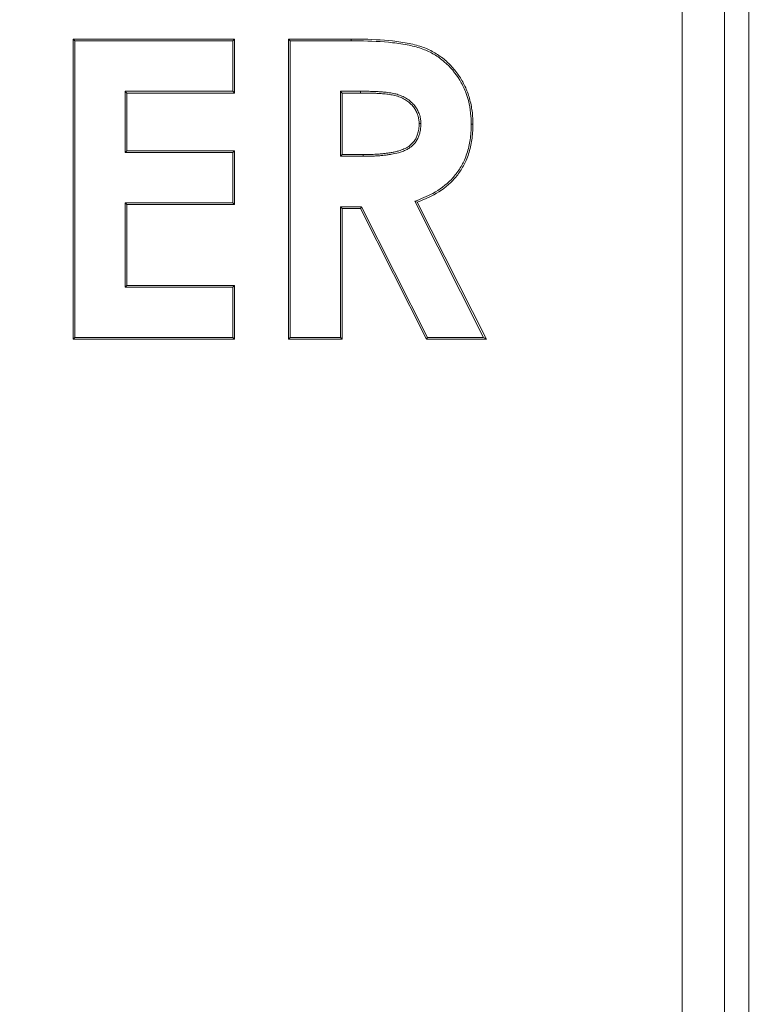
# Model space of a CAD drawing. Extents: x -3254 to -280, y -952 to 1726.
# Drawn here: x -2842 to -2720, y 952 to 1116 of the extents above; entities that cross this region are included whole.
import ezdxf

# ---------------------------------------------------------------- set-up
doc = ezdxf.new("R2010")
doc.units = 0
doc.header["$LTSCALE"] = 5
doc.linetypes.add('HIDDEN', pattern=[1.905, 1.27, -0.635])
doc.layers.add('Bemaßungen(Brunner)', color=7, linetype='Continuous', lineweight=25)
doc.styles.add('Brunner 2014', font='arial.ttf', dxfattribs={"height": 35})
doc.dimstyles.new('Brunner 2014', dxfattribs={"dimscale": 5, "dimtxt": 35, "dimasz": 5, "dimexe": 3.175, "dimexo": 0, "dimgap": 0.762, "dimtad": 1, "dimdec": 0, "dimrnd": 1e-08, "dimtxsty": 'Brunner 2014', "dimcen": 0.09, "dimdle": 10, "dimclrd": 7, "dimclre": 7, "dimclrt": 7, "dimadec": 1, "dimazin": 2, "dimtfac": 0.666667, "dimtdec": 0, "dimtmove": 0, "dimatfit": 3, "dimldrblk": 'Filled-1', "dimfxl": 1, "dimtolj": 1, "dimlwd": 5, "dimlwe": 5, "dimarcsym": 0})

# ---------------------------------------------------------------- blocks, each defined once
blk = doc.blocks.new('*D181')
at = {"layer": 'Bemaßungen(Brunner)', "color": 7, "linetype": 'Continuous', "lineweight": 5, "transparency": 16777216}
for p, q in [((-2916.92, 1496.78), (-2514.9, 1496.78)), ((-2530.77, 1471.78), (-2530.77, 522.13)), ((-2681.27, 497.13), (-2514.9, 497.13))]:
    blk.add_line(p, q, dxfattribs=at)
at = {"layer": 'Bemaßungen(Brunner)', "color": 7, "linetype": 'HIDDEN', "lineweight": 5, "transparency": 16777216}
for points in [[(-2534.94, 1471.78), (-2526.61, 1471.78), (-2530.77, 1496.78)], [(-2534.94, 522.13), (-2526.61, 522.13), (-2530.77, 497.13)]]:
    blk.add_solid(points, dxfattribs=at)
at = {"layer": 'Defpoints', "color": 0, "linetype": 'HIDDEN', "lineweight": 5, "transparency": 16777216}
for p in [(-2916.92, 1496.78), (-2681.27, 497.13), (-2530.77, 497.13)]:
    blk.add_point(p, dxfattribs=at)
at = {"layer": 'Bemaßungen(Brunner)', "color": 10, "linetype": 'HIDDEN', "lineweight": 5, "transparency": 16777216, "insert": (-2552.45, 1082.89), "char_height": 35, "attachment_point": 5, "rotation": 90, "style": 'Brunner 2014'}
blk.add_mtext('\\A1;1000', dxfattribs=at)
blk = doc.blocks.new('Filled-1')
at = {"color": 0}
for p, q in [((0, 0), (-1, 0.1667)), ((-1, 0.1667), (-1, -0.1667)), ((-1, 0), (0, 0)), ((-1, -0.1667), (0, 0))]:
    blk.add_line(p, q, dxfattribs=at)
at = {"color": 0, "flags": 128}
blk.add_lwpolyline([(-1, -0.1667), (0, 0), (-1, 0.1667), (-1, -0.1667)], dxfattribs=at)
at = {"color": 0}
blk.add_solid([(-1, -0.1667), (0, 0), (-1, 0.1667), (-1, -0.1667)], dxfattribs=at)
blk = doc.blocks.new('*D182')
at = {"layer": 'Bemaßungen(Brunner)', "color": 7, "linetype": 'Continuous', "lineweight": 5, "transparency": 16777216}
for p, q in [((-2916.81, 1622.45), (-2433.66, 1622.45)), ((-2449.53, 1597.45), (-2449.53, 522.13)), ((-2681.27, 497.13), (-2433.66, 497.13))]:
    blk.add_line(p, q, dxfattribs=at)
at = {"layer": 'Bemaßungen(Brunner)', "color": 7, "lineweight": 5, "transparency": 16777216}
for points in [[(-2453.7, 1597.45), (-2445.37, 1597.45), (-2449.53, 1622.45)], [(-2453.7, 522.13), (-2445.37, 522.13), (-2449.53, 497.13)]]:
    blk.add_solid(points, dxfattribs=at)
at = {"layer": 'Defpoints', "color": 0, "lineweight": 5, "transparency": 16777216}
for p in [(-2916.81, 1622.45), (-2681.27, 497.13), (-2449.53, 497.13)]:
    blk.add_point(p, dxfattribs=at)
at = {"layer": 'Bemaßungen(Brunner)', "color": 7, "lineweight": 5, "transparency": 16777216, "insert": (-2471.21, 1134.55), "char_height": 35, "attachment_point": 5, "rotation": 90, "style": 'Brunner 2014'}
blk.add_mtext('\\A1;1125', dxfattribs=at)

msp = doc.modelspace()

# ---------------------------------------------------------------- linework, layer by layer
at = {"color": 7, "linetype": 'Continuous', "lineweight": 18}
for p, q in [((-2720.89, 630.54), (-2720.89, 1261.61)), ((-2724.99, 1257.51), (-2724.99, 634.65)), ((-2732.06, 641.72), (-2732.06, 1250.44)), ((-2833.59, 1112.58), (-2806.66, 1112.58)), ((-2833.59, 1062.58), (-2833.59, 1112.58)), ((-2833.3, 1112.29), (-2833.59, 1112.58)), ((-2806.95, 1112.29), (-2806.66, 1112.58)), ((-2806.66, 1112.58), (-2806.66, 1103.6)), ((-2797.69, 1112.58), (-2787.23, 1112.58)), ((-2797.69, 1062.58), (-2797.69, 1112.58)), ((-2797.4, 1112.29), (-2797.69, 1112.58)), ((-2787.23, 1112.29), (-2787.23, 1112.58)), ((-2833.3, 1112.29), (-2806.95, 1112.29)), ((-2833.3, 1062.87), (-2833.3, 1112.29)), ((-2806.95, 1112.29), (-2806.95, 1103.89)), ((-2797.4, 1062.87), (-2797.4, 1112.29)), ((-2797.4, 1112.29), (-2787.23, 1112.29)), ((-2824.9, 1103.89), (-2824.61, 1103.6)), ((-2806.95, 1103.89), (-2824.9, 1103.89)), ((-2824.9, 1103.89), (-2824.9, 1093.7)), ((-2824.61, 1103.6), (-2824.61, 1093.99)), ((-2806.66, 1103.6), (-2824.61, 1103.6)), ((-2806.95, 1103.89), (-2806.66, 1103.6)), ((-2789, 1103.89), (-2788.72, 1103.6)), ((-2785.66, 1103.89), (-2789, 1103.89)), ((-2789, 1103.89), (-2789, 1093.06)), ((-2785.66, 1103.6), (-2788.72, 1103.6)), ((-2788.72, 1103.6), (-2788.72, 1093.35)), ((-2785.66, 1103.89), (-2785.66, 1103.6)), ((-2775.61, 1098.5), (-2775.9, 1098.5)), ((-2824.9, 1093.7), (-2824.61, 1093.99)), ((-2824.9, 1093.7), (-2806.95, 1093.7)), ((-2824.61, 1093.99), (-2806.66, 1093.99)), ((-2806.95, 1093.7), (-2806.66, 1093.99)), ((-2806.95, 1093.7), (-2806.95, 1085.3)), ((-2806.66, 1093.99), (-2806.66, 1085.01)), ((-2789, 1093.06), (-2788.72, 1093.35)), ((-2789, 1093.06), (-2785.22, 1093.06)), ((-2788.72, 1093.35), (-2785.22, 1093.35)), ((-2785.22, 1093.06), (-2785.22, 1093.35)), ((-2824.9, 1085.3), (-2824.61, 1085.01)), ((-2806.95, 1085.3), (-2824.9, 1085.3)), ((-2824.9, 1085.3), (-2824.9, 1071.26)), ((-2824.61, 1085.01), (-2824.61, 1071.55)), ((-2806.66, 1085.01), (-2824.61, 1085.01)), ((-2806.95, 1085.3), (-2806.66, 1085.01)), ((-2789, 1084.66), (-2789, 1062.87)), ((-2789, 1084.66), (-2788.72, 1084.37)), ((-2785.49, 1084.66), (-2789, 1084.66)), ((-2785.49, 1084.66), (-2785.67, 1084.37)), ((-2774.48, 1062.87), (-2785.49, 1084.66)), ((-2776.62, 1085.55), (-2765.15, 1062.87)), ((-2776.62, 1085.55), (-2776.22, 1085.39)), ((-2776.22, 1085.39), (-2764.68, 1062.58)), ((-2788.72, 1084.37), (-2788.72, 1062.58)), ((-2785.67, 1084.37), (-2788.72, 1084.37)), ((-2774.65, 1062.58), (-2785.67, 1084.37)), ((-2824.9, 1071.26), (-2824.61, 1071.55)), ((-2824.61, 1071.55), (-2806.66, 1071.55)), ((-2806.95, 1071.26), (-2806.66, 1071.55)), ((-2806.66, 1071.55), (-2806.66, 1062.58)), ((-2824.9, 1071.26), (-2806.95, 1071.26)), ((-2806.95, 1071.26), (-2806.95, 1062.87)), ((-2833.3, 1062.87), (-2833.59, 1062.58)), ((-2806.66, 1062.58), (-2833.59, 1062.58)), ((-2806.95, 1062.87), (-2833.3, 1062.87)), ((-2806.95, 1062.87), (-2806.66, 1062.58)), ((-2797.4, 1062.87), (-2797.69, 1062.58)), ((-2788.72, 1062.58), (-2797.69, 1062.58)), ((-2789, 1062.87), (-2797.4, 1062.87)), ((-2789, 1062.87), (-2788.72, 1062.58)), ((-2774.48, 1062.87), (-2774.65, 1062.58)), ((-2764.68, 1062.58), (-2774.65, 1062.58)), ((-2765.15, 1062.87), (-2774.48, 1062.87)), ((-2765.15, 1062.87), (-2764.68, 1062.58))]:
    msp.add_line(p, q, dxfattribs=at)
at = {"color": 7, "linetype": 'Continuous', "lineweight": 18, "flags": 128}
msp.add_lwpolyline([(-2767.21, 1098.38), (-2767.12, 1098.38), (-2767.04, 1098.38), (-2766.92, 1098.38)], dxfattribs=at)
at = {"color": 7, "linetype": 'Continuous', "lineweight": 18}
for points, knots in [([(-2787.23, 1112.58), (-2786.77, 1112.58), (-2784.46, 1112.57), (-2781.22, 1112.43), (-2777.65, 1111.91), (-2775.26, 1111.31), (-2773.23, 1110.33), (-2771.51, 1109.11), (-2770.04, 1107.61), (-2768.82, 1105.91), (-2767.86, 1103.99), (-2767.25, 1101.91), (-2766.95, 1100.02), (-2766.93, 1098.83), (-2766.92, 1098.38)], [0, 0, 0, 0, 0.04876, 0.24398, 0.341586, 0.428871, 0.503462, 0.578029, 0.650595, 0.723203, 0.798838, 0.875245, 0.951704, 1, 1, 1, 1]), ([(-2787.23, 1112.29), (-2786.77, 1112.29), (-2784.46, 1112.28), (-2781.22, 1112.14), (-2777.68, 1111.62), (-2775.33, 1111.02), (-2773.36, 1110.07), (-2771.13, 1108.48), (-2769.35, 1106.34), (-2767.82, 1103.24), (-2767.25, 1100.68), (-2767.22, 1098.82), (-2767.21, 1098.38)], [0, 0, 0, 0, 0.0495937, 0.2481521, 0.347429, 0.4332343, 0.5073437, 0.5814291, 0.7251222, 0.8003819, 0.9520828, 1, 1, 1, 1]), ([(-2775.61, 1098.5), (-2775.61, 1098.61), (-2775.62, 1098.96), (-2775.67, 1099.43), (-2775.79, 1099.88), (-2775.94, 1100.32), (-2776.14, 1100.75), (-2776.39, 1101.16), (-2776.69, 1101.58), (-2777.06, 1101.96), (-2777.57, 1102.41), (-2778.17, 1102.82), (-2778.96, 1103.19), (-2779.78, 1103.45), (-2780.51, 1103.6), (-2781.14, 1103.68), (-2781.71, 1103.75), (-2782.38, 1103.81), (-2783.16, 1103.85), (-2783.99, 1103.88), (-2784.82, 1103.89), (-2785.38, 1103.89), (-2785.66, 1103.89)], [0, 0, 0, 0, 0.0269446, 0.0809878, 0.1083002, 0.1353473, 0.1898645, 0.217377, 0.2477833, 0.309177, 0.340144, 0.4076121, 0.4763674, 0.541569, 0.607232, 0.6490182, 0.6908295, 0.7410987, 0.8057594, 0.8704617, 0.9352287, 1, 1, 1, 1]), ([(-2775.9, 1098.5), (-2775.9, 1098.61), (-2775.91, 1098.96), (-2775.97, 1099.43), (-2776.09, 1099.88), (-2776.25, 1100.32), (-2776.46, 1100.74), (-2776.72, 1101.14), (-2777.03, 1101.52), (-2777.38, 1101.87), (-2777.89, 1102.29), (-2778.47, 1102.66), (-2779.28, 1103.01), (-2780, 1103.2), (-2780.6, 1103.32), (-2781.06, 1103.38), (-2781.53, 1103.44), (-2782.15, 1103.5), (-2782.85, 1103.54), (-2783.62, 1103.58), (-2784.52, 1103.6), (-2785.21, 1103.6), (-2785.66, 1103.6)], [0, 0, 0, 0, 0.027932, 0.083986, 0.112367, 0.140415, 0.197004, 0.2256, 0.255241, 0.315056, 0.3452, 0.412764, 0.481593, 0.555195, 0.592255, 0.629794, 0.667358, 0.705193, 0.780972, 0.835702, 0.890452, 1, 1, 1, 1]), ([(-2785.22, 1093.06), (-2784.76, 1093.06), (-2784.06, 1093.07), (-2783.14, 1093.1), (-2782.45, 1093.15), (-2781.75, 1093.22), (-2781.11, 1093.3), (-2780.3, 1093.42), (-2779.49, 1093.59), (-2778.76, 1093.82), (-2778.33, 1093.99), (-2777.93, 1094.18), (-2777.48, 1094.45), (-2776.98, 1094.84), (-2776.54, 1095.32), (-2776.25, 1095.77), (-2776.06, 1096.16), (-2775.89, 1096.56), (-2775.73, 1097.09), (-2775.64, 1097.66), (-2775.62, 1098.13), (-2775.61, 1098.38), (-2775.61, 1098.5)], [0, 0, 0, 0, 0.110013, 0.165022, 0.220069, 0.275257, 0.33049, 0.375691, 0.469451, 0.527557, 0.556645, 0.580898, 0.630698, 0.682659, 0.73204, 0.78353, 0.809982, 0.834901, 0.886694, 0.941727, 0.970841, 1, 1, 1, 1]), ([(-2785.22, 1093.35), (-2784.76, 1093.35), (-2784.1, 1093.36), (-2783.26, 1093.39), (-2782.69, 1093.42), (-2782.11, 1093.47), (-2781.54, 1093.53), (-2780.96, 1093.61), (-2780.39, 1093.7), (-2779.82, 1093.81), (-2779.16, 1094), (-2778.41, 1094.25), (-2777.79, 1094.59), (-2777.29, 1094.96), (-2776.98, 1095.25), (-2776.72, 1095.59), (-2776.48, 1095.94), (-2776.29, 1096.32), (-2776.13, 1096.76), (-2775.98, 1097.3), (-2775.91, 1097.89), (-2775.9, 1098.34), (-2775.9, 1098.5)], [0, 0, 0, 0, 0.11413, 0.161395, 0.208682, 0.256054, 0.303457, 0.351246, 0.399062, 0.447078, 0.495279, 0.56782, 0.641941, 0.667993, 0.720579, 0.747245, 0.773284, 0.825837, 0.85237, 0.888784, 0.962484, 1, 1, 1, 1]), ([(-2767.21, 1098.38), (-2767.22, 1097.92), (-2767.25, 1096.67), (-2767.54, 1094.65), (-2768.24, 1092.53), (-2769.25, 1090.69), (-2770.88, 1088.67), (-2773.37, 1086.83), (-2775.6, 1085.95), (-2776.62, 1085.55)], [0, 0, 0, 0, 0.080808, 0.218123, 0.355175, 0.468974, 0.582617, 0.80857, 1, 1, 1, 1]), ([(-2766.92, 1098.38), (-2766.93, 1097.91), (-2766.96, 1096.65), (-2767.25, 1094.61), (-2767.96, 1092.45), (-2768.98, 1090.57), (-2770.65, 1088.48), (-2773.11, 1086.65), (-2775.28, 1085.78), (-2776.22, 1085.39)], [0, 0, 0, 0, 0.080687, 0.220025, 0.3591, 0.475557, 0.591848, 0.823106, 1, 1, 1, 1])]:
    msp.add_open_spline(points, degree=3, knots=knots, dxfattribs=at)

# ---------------------------------------------------------------- dimensions: what is measured, and where the dimension line sits
at = {"layer": 'Bemaßungen(Brunner)', "color": 3, "lineweight": 5}
dim = msp.add_linear_dim(base=(-2449.53, 497.13), p1=(-2916.81, 1622.45), p2=(-2681.27, 497.13), angle=90, dimstyle='Brunner 2014', dxfattribs=at)
dim.commit()
dim.dimension.update_dxf_attribs({"geometry": '*D182', "text_midpoint": (-2449.53, 1134.55), "dimtype": 160})
at = {"layer": 'Bemaßungen(Brunner)', "color": 3, "linetype": 'HIDDEN', "lineweight": 5}
dim = msp.add_linear_dim(base=(-2530.77, 497.13), p1=(-2916.92, 1496.78), p2=(-2681.27, 497.13), angle=90, dimstyle='Brunner 2014', override={"dimclrt": 10}, dxfattribs=at)
dim.commit()
dim.dimension.update_dxf_attribs({"geometry": '*D181', "text_midpoint": (-2530.77, 1082.89), "dimtype": 160})

doc.saveas('drawing.dxf')
